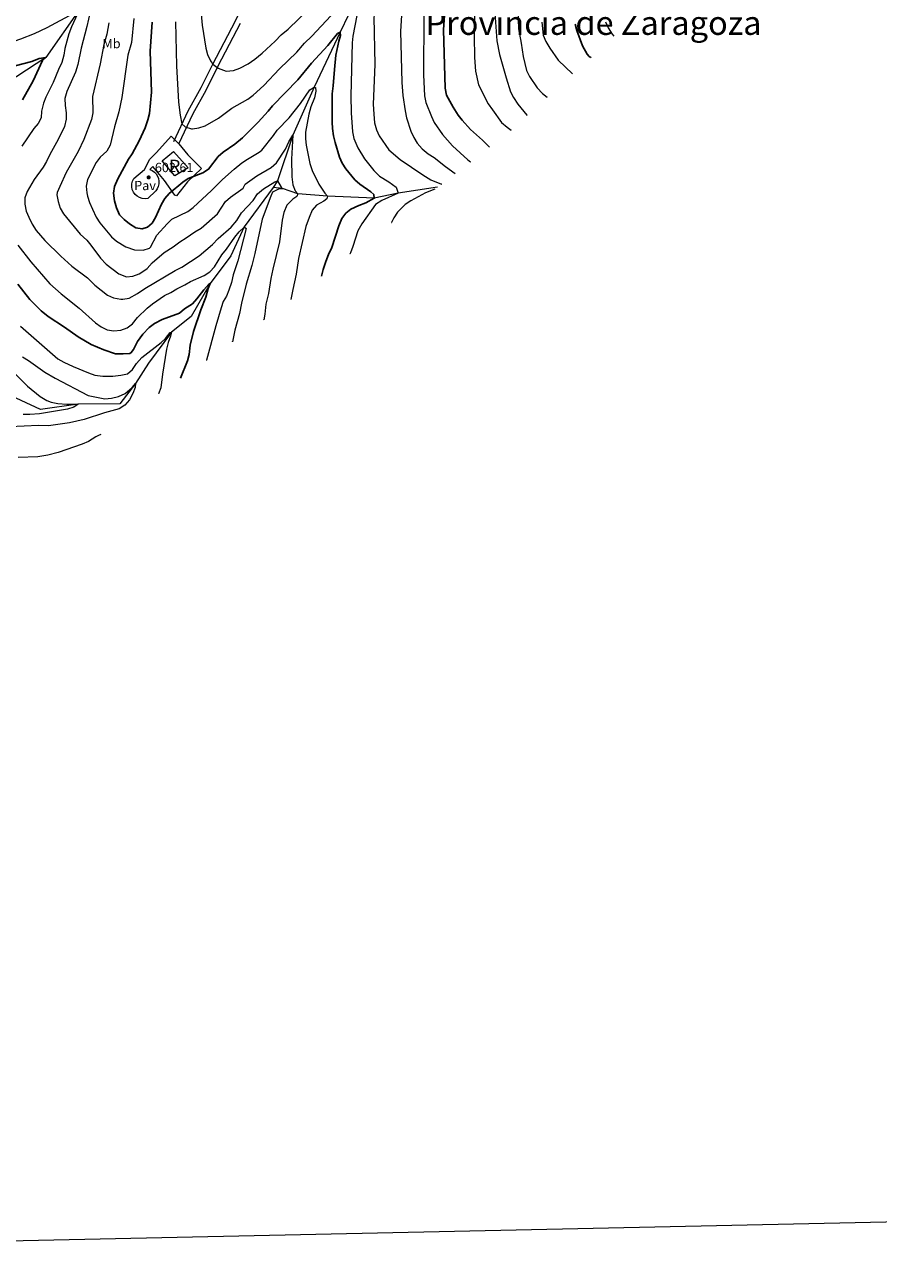
# Model space of a CAD drawing. Units: metres. Extents: x 648735 to 655676, y 716355 to 721132.
# Drawn here: x 649618 to 650262, y 716355 to 717289 of the extents above; entities that cross this region are included whole.
import ezdxf
from ezdxf.enums import TextEntityAlignment as Align

# ---------------------------------------------------------------- set-up
doc = ezdxf.new("R2010")
doc.units = ezdxf.units.M
doc.header["$MEASUREMENT"] = 0
doc.linetypes.add('DGN Style 1', pattern=[46.487562, 0.07735, -46.410212])
doc.linetypes.add('DGN Style 3', pattern=[108.290494, 77.350353, -30.940141])
for name, color, linetype, lineweight in [('Centroides', 7, 'Continuous', 5), ('Edificios construcciones cerramientos', 7, 'Continuous', 5), ('Elementos auxiliares', 7, 'Continuous', 5), ('Entidades rústicas y varios', 7, 'Continuous', 5), ('Hidrografía', 7, 'Continuous', 5), ('Otros límites administrativos', 7, 'Continuous', 5), ('Relieve y altimetría', 7, 'Continuous', 5), ('Suelo Urbano', 7, 'Continuous', 5), ('Textos de rotulación', 7, 'Continuous', 5), ('Viales y ferrocarril', 7, 'Continuous', 5)]:
    doc.layers.add(name, color=color, linetype=linetype, lineweight=lineweight)
doc.styles.add('Style-arial', font='arial.shx', dxfattribs={"bigfont": 'arialbig.shx'})
doc.styles.add('Style-Arial Narrow', font='txt')
doc.styles.add('Style-Times New Roman', font='txt')

# ---------------------------------------------------------------- blocks, each defined once
blk = doc.blocks.new('5PATER')
at = {"layer": 'Relieve y altimetría', "linetype": 'Continuous', "lineweight": 5}
h = blk.add_hatch(color=250, dxfattribs=at)
edge = h.paths.add_edge_path()
edge.add_ellipse((0, 0), major_axis=(-1.1, -1.11), ratio=0.999422, start_angle=0, end_angle=360)

msp = doc.modelspace()

# ---------------------------------------------------------------- linework, layer by layer
at = {"layer": 'Edificios construcciones cerramientos', "color": 1, "linetype": 'DGN Style 3', "lineweight": 15}
msp.add_polyline3d([(649731.06, 717175.43, 603.07), (649721.49, 717186.84, 606.17), (649729.95, 717193.94, 606.23), (649741.1, 717181.48, 603.13), (649731.06, 717175.43, 603.07)], dxfattribs=at)
at = {"layer": 'Edificios construcciones cerramientos', "color": 1, "linetype": 'Continuous', "lineweight": 5}
msp.add_3dface([(649731.06, 717175.43, 603.07), (649721.49, 717186.84, 606.17), (649729.95, 717193.94, 606.23), (649741.1, 717181.48, 603.13)], dxfattribs=at)
at = {"layer": 'Elementos auxiliares', "color": 250, "linetype": 'Continuous', "lineweight": 5, "flags": 128}
msp.add_lwpolyline([(655675.78, 716504.8), (652256.46, 716429), (648837.18, 716354.89), (648738, 720981.77), (655572.05, 721131.69)], close=True, dxfattribs=at)
at = {"layer": 'Elementos auxiliares', "color": 1, "linetype": 'DGN Style 1', "lineweight": 25, "flags": 128}
for points, elevation in [([(650062.43, 717280.8), (650060.43, 717282.8), (650064.43, 717282.8), (650064.43, 717278.8), (650060.43, 717278.8), (650060.43, 717282.8)], 655), ([(650044.98, 717264.88), (650042.98, 717266.88), (650046.98, 717266.88), (650046.98, 717262.88), (650042.98, 717262.88), (650042.98, 717266.88)], 650), ([(650031.28, 717252.38), (650029.28, 717254.38), (650033.28, 717254.38), (650033.28, 717250.38), (650029.28, 717250.38), (650029.28, 717254.38)], 645), ([(650012, 717234.78), (650010, 717236.78), (650014, 717236.78), (650014, 717232.78), (650010, 717232.78), (650010, 717236.78)], 640), ([(649996.94, 717221.04), (649994.94, 717223.04), (649998.94, 717223.04), (649998.94, 717219.04), (649994.94, 717219.04), (649994.94, 717223.04)], 635), ([(649984.8, 717209.97), (649982.8, 717211.97), (649986.8, 717211.97), (649986.8, 717207.97), (649982.8, 717207.97), (649982.8, 717211.97)], 630), ([(649968.63, 717197.1), (649966.63, 717199.1), (649970.63, 717199.1), (649970.63, 717195.1), (649966.63, 717195.1), (649966.63, 717199.1)], 625), ([(649954.15, 717185.99), (649952.15, 717187.99), (649956.15, 717187.99), (649956.15, 717183.99), (649952.15, 717183.99), (649952.15, 717187.99)], 620), ([(649942.64, 717177.18), (649940.64, 717179.18), (649944.64, 717179.18), (649944.64, 717175.18), (649940.64, 717175.18), (649940.64, 717179.18)], 615), ([(649927.28, 717165.4), (649925.28, 717167.4), (649929.28, 717167.4), (649929.28, 717163.4), (649925.28, 717163.4), (649925.28, 717167.4)], 610), ([(649932.21, 717169.18), (649930.21, 717171.18), (649934.21, 717171.18), (649934.21, 717167.18), (649930.21, 717167.18), (649930.21, 717171.18)], 610), ([(649894.52, 717140.28), (649892.52, 717142.28), (649896.52, 717142.28), (649896.52, 717138.28), (649892.52, 717138.28), (649892.52, 717142.28)], 610), ([(649863.21, 717116.29), (649861.21, 717118.29), (649865.21, 717118.29), (649865.21, 717114.29), (649861.21, 717114.29), (649861.21, 717118.29)], 605), ([(649841.75, 717099.83), (649839.75, 717101.83), (649843.75, 717101.83), (649843.75, 717097.83), (649839.75, 717097.83), (649839.75, 717101.83)], 600), ([(649818.67, 717082.14), (649816.67, 717084.14), (649820.67, 717084.14), (649820.67, 717080.14), (649816.67, 717080.14), (649816.67, 717084.14)], 595), ([(649798.15, 717066.93), (649796.15, 717068.93), (649800.15, 717068.93), (649800.15, 717064.93), (649796.15, 717064.93), (649796.15, 717068.93)], 590), ([(649774.62, 717050.33), (649772.62, 717052.33), (649776.62, 717052.33), (649776.62, 717048.33), (649772.62, 717048.33), (649772.62, 717052.33)], 585), ([(649754.88, 717036.41), (649752.88, 717038.41), (649756.88, 717038.41), (649756.88, 717034.41), (649752.88, 717034.41), (649752.88, 717038.41)], 580), ([(649735.44, 717022.7), (649733.44, 717024.7), (649737.44, 717024.7), (649737.44, 717020.7), (649733.44, 717020.7), (649733.44, 717024.7)], 575), ([(649718.81, 717010.97), (649716.81, 717012.97), (649720.81, 717012.97), (649720.81, 717008.97), (649716.81, 717008.97), (649716.81, 717012.97)], 570), ([(649675.27, 716980.25), (649673.27, 716982.25), (649677.27, 716982.25), (649677.27, 716978.25), (649673.27, 716978.25), (649673.27, 716982.25)], 570)]:
    msp.add_lwpolyline(points, dxfattribs=dict(at, elevation=elevation))
at = {"layer": 'Hidrografía', "color": 142, "linetype": 'DGN Style 3', "lineweight": 15}
for points in [[(650259.49, 717566.32, 680), (650242.16, 717561.36, 675), (650225.5, 717550.87, 670), (650208.2, 717543.97, 665), (650190.95, 717541.41, 660), (650169.36, 717535.81, 655), (650143.89, 717523.12, 650), (650104.59, 717503.6, 645), (650083.23, 717492.49, 640), (650057.11, 717475.97, 635), (650026.84, 717454.38, 630), (649986.96, 717422.95, 625), (649952.32, 717399.27, 620), (649929.67, 717375.15, 615), (649897.57, 717347.08, 610), (649872.59, 717319.04, 605), (649855.91, 717283.78, 600), (649836.31, 717242.49, 595), (649820.05, 717206.18, 590), (649808.49, 717171.62, 585), (649805.23, 717166.67, 584.4)], [(649659.03, 717301.01, 580), (649633.62, 717264.83, 575), (649594.99, 717239.42, 570), (649570.61, 717215.54, 565), (649543.27, 717192.68, 560), (649500.49, 717174.67, 555), (649483.79, 717159.47, 550), (649446.59, 717130.32, 545), (649414.78, 717118.44, 540), (649394.71, 717102.43, 535), (649384.47, 717094.01, 533.69)], [(649805.23, 717166.67, 584.4), (649783.48, 717136.98, 580), (649773.24, 717115.19, 578.69), (649757.69, 717094.24, 575), (649743.32, 717069.27, 572.37), (649728.46, 717057.54, 570), (649711.08, 717034.07, 567.97), (649701.35, 717018.68, 565), (649689.44, 717003.31, 563.33), (649658, 717003.06, 560), (649629.53, 716999.22, 557.49), (649604.26, 717011.01, 555), (649574.75, 717018.97, 551.42), (649562.4, 717020.91, 550), (649532.07, 717034.7, 546.42), (649506.6, 717044.81, 545), (649477.45, 717059.1, 542.13), (649458.5, 717073.29, 540), (649419.59, 717086.39, 535), (649384.47, 717094.01, 533.69)], [(649929.28, 717166.93, 609.51), (649899.58, 717162.51, 605), (649881.52, 717158.62, 600), (649846.24, 717160.19, 595), (649823.78, 717161.83, 590), (649812.29, 717165.96, 585), (649805.23, 717166.67, 584.4)]]:
    msp.add_polyline3d(points, dxfattribs=at)
at = {"layer": 'Relieve y altimetría', "color": 30, "linetype": 'Continuous', "lineweight": 5, "flags": 128}
for points, elevation in [([(649893.19, 717346.77), (649897.57, 717347.08), (649897.96, 717345.17), (649895.38, 717335.93), (649893.33, 717330.05), (649892.24, 717324.18), (649890.61, 717319.45), (649884.57, 717305.77), (649882.52, 717300.13), (649881.31, 717295.26), (649881.98, 717259.53), (649880.77, 717229.53), (649881.14, 717222.01), (649881.85, 717215.58), (649883.14, 717210.11), (649885.25, 717205.57), (649892.6, 717195.11), (649901.09, 717187.86), (649918.13, 717176.22), (649924.16, 717172.51), (649932.21, 717169.18)], 610), ([(649909.13, 717324.37), (649905.45, 717312.64), (649902.06, 717296.47), (649901.41, 717284.63), (649902.33, 717245.96), (649903.22, 717235.98), (649904.86, 717224.51), (649905.9, 717219.28), (649909.19, 717209.07), (649911.42, 717204.33), (649914.04, 717200.07), (649917.6, 717195.79), (649922.17, 717192.01), (649926.7, 717189.34), (649935.21, 717182.55), (649942.64, 717177.18)], 615), ([(649669.57, 717310.67), (649664.71, 717288.13), (649660.22, 717271.82), (649657.81, 717259.59), (649656.01, 717253.59), (649649.5, 717239.1)], 585), ([(649731.6, 717291.64), (649732.19, 717258.46), (649733.83, 717231.14), (649735.11, 717221.21), (649736.4, 717214.68), (649738.82, 717212.45), (649743.63, 717210.89), (649744.46, 717210.88), (649749.11, 717211.68), (649753.86, 717213.23), (649764.02, 717219.11), (649774.16, 717226.45), (649786.1, 717233.46), (649790.09, 717236.47), (649798.21, 717243.71), (649810.05, 717256.21), (649823.08, 717268.86), (649828.93, 717275.65), (649834.45, 717281), (649859.68, 717307.83)], 605), ([(649957.69, 717312.74), (649957.05, 717281), (649957.34, 717264.74), (649958, 717254.49), (649960.33, 717244.26), (649967.66, 717229.92), (649970.73, 717225.17), (649977.72, 717215.77), (649981.79, 717212.14), (649984.8, 717209.97)], 630), ([(649989.76, 717308.66), (649990.38, 717286.46), (649992.48, 717275.5), (649993.85, 717265.49), (649996.42, 717255.03), (649998.64, 717250.55), (650004.54, 717241.8), (650008.43, 717237.57), (650012, 717234.78)], 640), ([(649485.3, 717293.99), (649494.32, 717287.04), (649498.4, 717283.36), (649502.6, 717280.64), (649512.61, 717276.21), (649523.04, 717274.16), (649535.13, 717272.31), (649555.93, 717271), (649573.36, 717271.31), (649583.83, 717272.29), (649594.69, 717274.53), (649609.7, 717277.12), (649614.77, 717278.78), (649625.21, 717282.96), (649634.66, 717287.43), (649654.79, 717298.29)], 580), ([(649659.03, 717301.01), (649653.13, 717287.99), (649651.12, 717282.58), (649648.09, 717271.67), (649647.23, 717266.64), (649645.65, 717261.12), (649643.12, 717255.82), (649639.09, 717245.93), (649633.7, 717234.88), (649631.92, 717230.2), (649630.3, 717224.31), (649630.15, 717219.29), (649627.84, 717214.95), (649624.61, 717211.14), (649615.48, 717197.78)], 580), ([(649750.74, 717300.26), (649751.57, 717289.08), (649754.44, 717271.76), (649755.77, 717266.98), (649757.85, 717262.37), (649759.65, 717259.64), (649763.76, 717256.84), (649769.89, 717254.44), (649775.37, 717254.9), (649780.03, 717256.72), (649786.39, 717259.99), (649791.46, 717263.42), (649796.99, 717267.94), (649806.74, 717277.06), (649811.32, 717281.8), (649816.61, 717286.19), (649832.7, 717301.76)], 610), ([(649972.6, 717298.48), (649974.16, 717277.3), (649976.09, 717267.15), (649981.1, 717249.44), (649984.39, 717238.99), (649986.58, 717234.5), (649989.81, 717229.54), (649996.64, 717221.3), (649996.94, 717221.04)], 635), ([(649681.21, 717290.9), (649679.81, 717282.39), (649677.56, 717274.71), (649674.56, 717260.02), (649668.94, 717235.28), (649669.16, 717222.98), (649668.08, 717218.11), (649662.35, 717202.93), (649658.18, 717193.81), (649649.09, 717178.04), (649644.22, 717167.5), (649642.33, 717162.82), (649641.95, 717161.13), (649642.87, 717156.02), (649644.51, 717151.03), (649647.05, 717146.72), (649659.6, 717131.55), (649664.52, 717126.91), (649667.71, 717123.06), (649674.91, 717113.29), (649679.13, 717108.83), (649688.73, 717101.54), (649694.5, 717099.25), (649699.38, 717099.7), (649704.02, 717101.55), (649706.02, 717102.68), (649710.04, 717105.66), (649714.01, 717109.87), (649723.08, 717117.63), (649729.8, 717121.85), (649734.87, 717125.76), (649739.59, 717128.58), (649746.08, 717133.24), (649750.92, 717136.07), (649763.15, 717146.91), (649766.07, 717150.97), (649769.19, 717156.21), (649773.01, 717159.44), (649782.63, 717166.24), (649784.01, 717169.25), (649792.85, 717175.49)], 590), ([(649700.01, 717294.09), (649698.41, 717276.15), (649695.52, 717266.58), (649691.03, 717234.47), (649688.87, 717223.84), (649685.56, 717212.53), (649682.11, 717198.5), (649679.62, 717194.16), (649674.63, 717189.53), (649671.77, 717185.42), (649665.13, 717172.65), (649664.14, 717167.74), (649664.58, 717162.77), (649665.11, 717160.23), (649666.53, 717155.43), (649668.82, 717150.33), (649671.72, 717144.34)], 595), ([(649868.33, 717296.4), (649865.38, 717280.95), (649864.91, 717275.97), (649863.92, 717235.81), (649864.13, 717222.9), (649865.1, 717208.59), (649866.1, 717203.7), (649869.06, 717196.53), (649874.17, 717188.21), (649881.31, 717179.45), (649885.53, 717175.15), (649892.51, 717170.98), (649898.19, 717166.9), (649899.58, 717162.51), (649887.26, 717156.97), (649882.55, 717153.81), (649872.17, 717139.34), (649869.04, 717134.03), (649865.43, 717122.03), (649863.68, 717117.34), (649863.21, 717116.29)], 605), ([(649919.02, 717296.48), (649918.62, 717251.58), (649919.37, 717235.83), (649920.42, 717230.83), (649924.66, 717220.16), (649926.86, 717215.67), (649933.08, 717206.7), (649940.52, 717198.06), (649952.22, 717187.46), (649954.15, 717185.99)], 620), ([(650008.02, 717291.53), (650009.15, 717281.51), (650010.95, 717276.85), (650014.03, 717271.8), (650020.46, 717262.78), (650031.28, 717252.38)], 645), ([(650056.17, 717291.67), (650058.2, 717287.1), (650061.04, 717282.43), (650062.43, 717280.8)], 655), ([(649671.72, 717144.34), (649674.37, 717140.1), (649683.2, 717129.5), (649686.94, 717126.2), (649694.08, 717121.93), (649700.69, 717119.54), (649707.02, 717119.41), (649711.84, 717120.91), (649712.59, 717121.66), (649717.45, 717130.58), (649725.18, 717139.32), (649728.77, 717142.8), (649740.78, 717148.66), (649744.91, 717151.48), (649758.77, 717164.38), (649767.1, 717172.65), (649775.92, 717180.57), (649781.68, 717185.2), (649785.79, 717188.06), (649794.77, 717193.33), (649796.68, 717194.78), (649805.44, 717205.8), (649808.33, 717209.88), (649817.27, 717219.14), (649825.79, 717230.04), (649832.88, 717240.27), (649836.31, 717242.49), (649837.28, 717242.06), (649837.45, 717239.32), (649836.35, 717234.45), (649833.71, 717227.63), (649832.17, 717222.12), (649829.75, 717208.5), (649829.72, 717203.5), (649830.25, 717198.51), (649833.04, 717184.67), (649834.68, 717179.45), (649839.63, 717169.27), (649844.18, 717162.3), (649846.24, 717160.19), (649845.68, 717158.15), (649843.44, 717156.32), (649838.01, 717153.24), (649834.66, 717149.51), (649832.32, 717144.14), (649829.94, 717137.16), (649824.39, 717113), (649822.68, 717101.15), (649820.14, 717089.76), (649818.67, 717082.14)], 595), ([(649649.5, 717239.1), (649648.02, 717233.84), (649648.27, 717228.64), (649649.14, 717223.14), (649649.06, 717218.14), (649647.74, 717212.81), (649642.9, 717202.83), (649636.8, 717191.64), (649634.26, 717186.35), (649631.65, 717182.08), (649624.95, 717172.81), (649619.62, 717163.64), (649617.79, 717158.83), (649617.88, 717154.06), (649618.92, 717148.82), (649620.76, 717144.17), (649623.39, 717139.11), (649626.35, 717134.15), (649633, 717126.58), (649645.07, 717114.9), (649653.32, 717107.4), (649665.18, 717098.41), (649670.77, 717093.02), (649680.22, 717085.42), (649684.82, 717083.49), (649690.22, 717082.43), (649691.73, 717082.4), (649696.64, 717083.26), (649702.81, 717086.64), (649708.31, 717090.34), (649731.35, 717104.12), (649736.2, 717106.59), (649749.48, 717115.21), (649759.54, 717123.6), (649763.76, 717128.09), (649773.52, 717136.74), (649777.85, 717141.71), (649781.33, 717147.62), (649790.24, 717156.97), (649793.5, 717161.92), (649797.85, 717165.7), (649806.59, 717170.99), (649808.49, 717171.62), (649811.2, 717166.89), (649812.29, 717165.96), (649811.94, 717165.35), (649809.67, 717165.55), (649804.82, 717163.08), (649803.44, 717160.07), (649797.04, 717142.8), (649791.47, 717116.81), (649789.19, 717107.88), (649784.79, 717093.71), (649781.34, 717079.44), (649779.92, 717071.66), (649776.32, 717058.94), (649774.62, 717050.33)], 585), ([(649792.85, 717175.49), (649803.75, 717181.67), (649807.9, 717185.17), (649814.46, 717195.54), (649817.12, 717201.11), (649820.05, 717206.18), (649819.14, 717188.01), (649819.26, 717174.64), (649820.2, 717168.57), (649821.95, 717164.06), (649823.78, 717161.83), (649823.22, 717159.91), (649820.15, 717157.82), (649815.69, 717153.33), (649813.28, 717147.79), (649812.07, 717141.92), (649809.98, 717125.61), (649804.96, 717105.02), (649803.53, 717098.07), (649801.76, 717086.69), (649799.69, 717078.54), (649798.87, 717071.12), (649798.15, 717066.93)], 590), ([(649927.28, 717165.4), (649920.16, 717162.65), (649909.06, 717156.73), (649905, 717153.78), (649899.16, 717147.94), (649896.42, 717143.77), (649894.52, 717140.28)], 610), ([(649714.21, 717078.85), (649723.24, 717085.13), (649728.02, 717087.41), (649732.46, 717090.2), (649738.64, 717093.2), (649742.96, 717095.71), (649753.08, 717100.38), (649757.57, 717103.09), (649761, 717106.73), (649766.56, 717115.77), (649770.16, 717120.03), (649776.21, 717129.21), (649779.72, 717133.33), (649783.31, 717136.86), (649783.48, 717136.98), (649784.93, 717135.81), (649778.67, 717111.34), (649775.04, 717100.77), (649773.71, 717095.01), (649771.9, 717089.25), (649770.03, 717084.61), (649767.51, 717080.58), (649765.91, 717075.84), (649761.86, 717062.33), (649754.88, 717036.41)], 580), ([(649612.46, 717123.04), (649622.27, 717110.5), (649636.6, 717094.09), (649645.14, 717086.54), (649658.95, 717075.56), (649671.26, 717064.61), (649675.34, 717061.59), (649680.01, 717059.22), (649684.98, 717058.6), (649690.28, 717058.92), (649695.03, 717060.68), (649698.97, 717063.76), (649702.77, 717068.45), (649710.23, 717075.7), (649714.21, 717078.85)], 580), ([(649614.59, 717062.1), (649642.85, 717037.4), (649647.19, 717034.92), (649654.29, 717031.52), (649665.96, 717026.71), (649670.69, 717025.11), (649676.57, 717024.31), (649684.27, 717024.28), (649690.23, 717024.98), (649695.34, 717026.15), (649699.19, 717029.35), (649702.21, 717033.86), (649706.03, 717038.28), (649720.6, 717049.76), (649723.89, 717052.8), (649727.55, 717057.16), (649728.46, 717057.54), (649727.8, 717054.42), (649726.05, 717049.74), (649724.82, 717044.63)], 570), ([(649724.82, 717044.63), (649721.62, 717025.78), (649720.44, 717015.44), (649718.81, 717010.97)], 570), ([(649615.98, 717038.91), (649620.57, 717036.12), (649632.83, 717027.28), (649640.7, 717022.81), (649665.69, 717009.69), (649678.15, 717007.28), (649683.13, 717007.77), (649688.51, 717008.97), (649693.67, 717011.18), (649698.78, 717015.77), (649701.35, 717018.68), (649701.17, 717015.81), (649699.4, 717011.13), (649696.79, 717006.42), (649693.28, 717002.3), (649688.99, 716999.72), (649678.05, 716996.67), (649662.62, 716991.59), (649651.59, 716989.16), (649635.77, 716986.72), (649628.14, 716987.09), (649606.41, 716986.08)], 565), ([(649609.24, 717027.41), (649619.84, 717016.74), (649629.33, 717008.99), (649634.31, 717006.05), (649637.8, 717004.73), (649642.68, 717003.6), (649649.53, 717003.15), (649658, 717003.06), (649654.82, 717000.97), (649650.03, 716999.51), (649628.88, 716995.98), (649621.61, 716995.25), (649616.61, 716995.25)], 560), ([(649675.27, 716980.25), (649673.32, 716979.49), (649671.34, 716978.56), (649665.79, 716975), (649661.2, 716973.01), (649642.9, 716966.6), (649635.29, 716964.56), (649627.55, 716963.47), (649612.75, 716962.97)], 570)]:
    msp.add_lwpolyline(points, dxfattribs=dict(at, elevation=elevation))
at = {"layer": 'Relieve y altimetría', "color": 30, "linetype": 'Continuous', "lineweight": 25, "flags": 128}
for points, elevation in [([(649934.58, 717296.83), (649933.86, 717285.54), (649934.99, 717241.74), (649936.16, 717236.27), (649941.1, 717227.2), (649944.78, 717221.27), (649947.92, 717217.38), (649954.28, 717210.45), (649963.26, 717202.49), (649968, 717197.56), (649968.63, 717197.1)], 625), ([(649714.05, 717291.53), (649712.52, 717269.55), (649713.31, 717238.5), (649711.93, 717222.54), (649710.71, 717217.63), (649708.68, 717211.77), (649704.09, 717201.86), (649698.84, 717192.16), (649696.07, 717188), (649687.95, 717173.34)], 600), ([(650033.26, 717289.9), (650034.45, 717285.04), (650038.62, 717273.6), (650042.37, 717267.29), (650043.84, 717265.61), (650044.98, 717264.88)], 650), ([(649687.95, 717173.34), (649685.43, 717167.33), (649684.76, 717162.35), (649685.56, 717156.64), (649686.9, 717151.35), (649689.38, 717146.14), (649692.85, 717142.55), (649696.85, 717139.16), (649701.5, 717136.33), (649706.29, 717135.46), (649710.32, 717136.72), (649713.85, 717139.65), (649716.39, 717143.96), (649721, 717154.1), (649723.53, 717158.42), (649726.82, 717162.26), (649737.07, 717170.65), (649741.11, 717173.59), (649752.23, 717177.84), (649756.48, 717180.5), (649763.71, 717189.98), (649767.5, 717193.25), (649776.23, 717199.3), (649782.09, 717204.16), (649794.02, 717216.01), (649801.56, 717224.32), (649804.65, 717228.25), (649823.83, 717247.88), (649834.21, 717260.5), (649846.54, 717273.83), (649853.88, 717282.9), (649855.91, 717283.78), (649856.19, 717281.4), (649854.84, 717277.08), (649852.63, 717266.53), (649851.49, 717255.82), (649850.65, 717243.33), (649849.81, 717237.35), (649849.7, 717216.09), (649849.98, 717211.1), (649850.83, 717205.67), (649852.02, 717200.75), (649855.42, 717189.69), (649857.35, 717185.07), (649860.14, 717180.75), (649866.95, 717172.46), (649870.64, 717169.13), (649878.98, 717163.46), (649881.23, 717161.48), (649881.52, 717158.62), (649875.21, 717155.06), (649869.91, 717153.17), (649863.99, 717150.43), (649859.99, 717147.26), (649857.11, 717143.17), (649854.74, 717137.84), (649849.46, 717121.28), (649846.93, 717115.99), (649845.1, 717110.94), (649843.06, 717104.69), (649841.75, 717099.83)], 600), ([(649598.82, 717255.36), (649623.22, 717261.65), (649628.62, 717264.03), (649633.62, 717264.83), (649631.27, 717262.4), (649624.13, 717247.23), (649616.03, 717232.76)], 575), ([(649612.56, 717093.63), (649621.67, 717082.06), (649630.06, 717073.71), (649635.54, 717069.21), (649647.7, 717061.26), (649658.1, 717053.92), (649667.87, 717048.24), (649677.36, 717044.28), (649686.26, 717041.28), (649692.12, 717041.15), (649697.09, 717041.51), (649698.19, 717042.09), (649699.82, 717044.51), (649702.82, 717050.41), (649706.9, 717055.98), (649711.59, 717061.07), (649715.61, 717064.04), (649721.45, 717067.18), (649734.56, 717071.75), (649738.44, 717075.16), (649744.35, 717078.96), (649747.7, 717082.67), (649752.88, 717089.38), (649756.74, 717093.63), (649757.69, 717094.24)], 575), ([(649757.69, 717094.24), (649756.32, 717090.52), (649754.53, 717083.8), (649750.77, 717074.33), (649745.19, 717057.96), (649742.7, 717047.79), (649741.8, 717040.71), (649740.59, 717035.85), (649735.44, 717022.7)], 575)]:
    msp.add_lwpolyline(points, dxfattribs=dict(at, elevation=elevation))
at = {"layer": 'Suelo Urbano', "color": 1, "linetype": 'Continuous', "lineweight": 5}
msp.add_polyline3d([(649733.98, 717199.66, 603.19), (649740.87, 717191.36, 602.11), (649751.14, 717181.04, 600.98), (649740.51, 717170.94, 599.55), (649732.34, 717160.47, 598.95), (649731.02, 717160.98, 599.19), (649723.12, 717172.07, 602.11), (649714.4, 717182.54, 602.83), (649712.23, 717180.29, 602.89), (649714.01, 717179.46, 602.92), (649715.6, 717178.31, 602.95), (649716.94, 717176.87, 602.96), (649717.98, 717175.2, 602.95), (649718.68, 717173.37, 602.94), (649719.02, 717171.43, 602.91), (649718.98, 717169.47, 602.88), (649718.56, 717167.55, 602.83), (649717.79, 717165.74, 602.77), (649716.68, 717164.12, 602.72), (649710.64, 717158.41, 602.65), (649708.53, 717158.16, 602.65), (649706.42, 717158.37, 602.65), (649704.39, 717159.02, 602.65), (649702.55, 717160.08, 602.65), (649700.98, 717161.51, 602.64), (649699.75, 717163.25, 602.63), (649698.91, 717165.2, 602.63), (649698.51, 717167.29, 602.62), (649698.56, 717169.41, 602.61), (649699.06, 717171.48, 602.6), (649699.99, 717173.39, 602.59), (649708.17, 717180.22, 602.41), (649712.27, 717188.17, 602.23), (649717.32, 717193.1, 602.23), (649728.38, 717205.53, 603.01), (649733.98, 717199.66, 603.19)], dxfattribs=at)
at = {"layer": 'Viales y ferrocarril', "color": 250, "linetype": 'DGN Style 3', "lineweight": 5}
msp.add_polyline3d([(649730.16, 717201.46, 603.19), (649741.05, 717224.54, 606.35), (649750.91, 717242.06, 607.85), (649759.73, 717259.8, 610.02), (649776.78, 717292.51, 614.59), (649785.86, 717311.74, 616.8), (649794.45, 717328.79, 618.41), (649800.24, 717343.42, 620.74), (649810.76, 717366.84, 625.18), (649815.21, 717376.32, 626.91), (649818.25, 717382.11, 627.84), (649822.31, 717388.61, 628.44), (649829.18, 717397.87, 630.41), (649837.37, 717409.87, 632.74), (649852.13, 717435.54, 637.23), (649857.79, 717444.63, 639.08), (649862.07, 717450.84, 640.68), (649867.87, 717458.41, 642.05), (649873.11, 717464.47, 642.65)], dxfattribs=at)
at = {"layer": 'Viales y ferrocarril', "color": 250, "linetype": 'Continuous', "lineweight": 5}
msp.add_polyline3d([(649733.98, 717199.66, 603.19), (649744.8, 717222.6, 606.35), (649754.64, 717240.08, 607.85), (649763.49, 717257.89, 610.02), (649772.22, 717274.77, 612.57), (649780.56, 717290.63, 614.59)], dxfattribs=at)

# ---------------------------------------------------------------- block references
at = {"layer": 'Relieve y altimetría', "color": 250, "linetype": 'Continuous', "lineweight": 5}
msp.add_blockref('5PATER', (649711.23, 717174.28, 602.61), dxfattribs=at)

# ---------------------------------------------------------------- texts
at = {"layer": 'Centroides', "color": 1, "linetype": 'Continuous', "lineweight": 5, "style": 'Style-Arial Narrow'}
msp.add_text('R', height=10, dxfattribs=at).set_placement((649730.92, 717182.62, 602.12), align=Align.MIDDLE_CENTER)
at = {"layer": 'Entidades rústicas y varios', "color": 92, "linetype": 'Continuous', "lineweight": 5, "style": 'Style-Arial Narrow'}
msp.add_text('Mb', height=7, dxfattribs=at).set_placement((649683.26, 717275.3, 591.35), align=Align.MIDDLE_CENTER)
at = {"layer": 'Otros límites administrativos', "color": 135, "linetype": 'Continuous', "lineweight": 5, "style": 'Style-Times New Roman'}
msp.add_text('Provincia de Zaragoza', height=18, dxfattribs=at).set_placement((649920.27, 717281.84, 620.46))
at = {"layer": 'Suelo Urbano', "color": 250, "linetype": 'Continuous', "lineweight": 5, "style": 'Style-arial'}
msp.add_text('Pav', height=7, dxfattribs=at).set_placement((649708.54, 717168.18, 602.63), align=Align.MIDDLE_CENTER)
at = {"layer": 'Textos de rotulación', "color": 250, "linetype": 'Continuous', "lineweight": 5, "style": 'Style-arial'}
msp.add_text('602.61', height=7, dxfattribs=at).set_placement((649715.96, 717178.28, 602.61))

doc.saveas('drawing.dxf')
